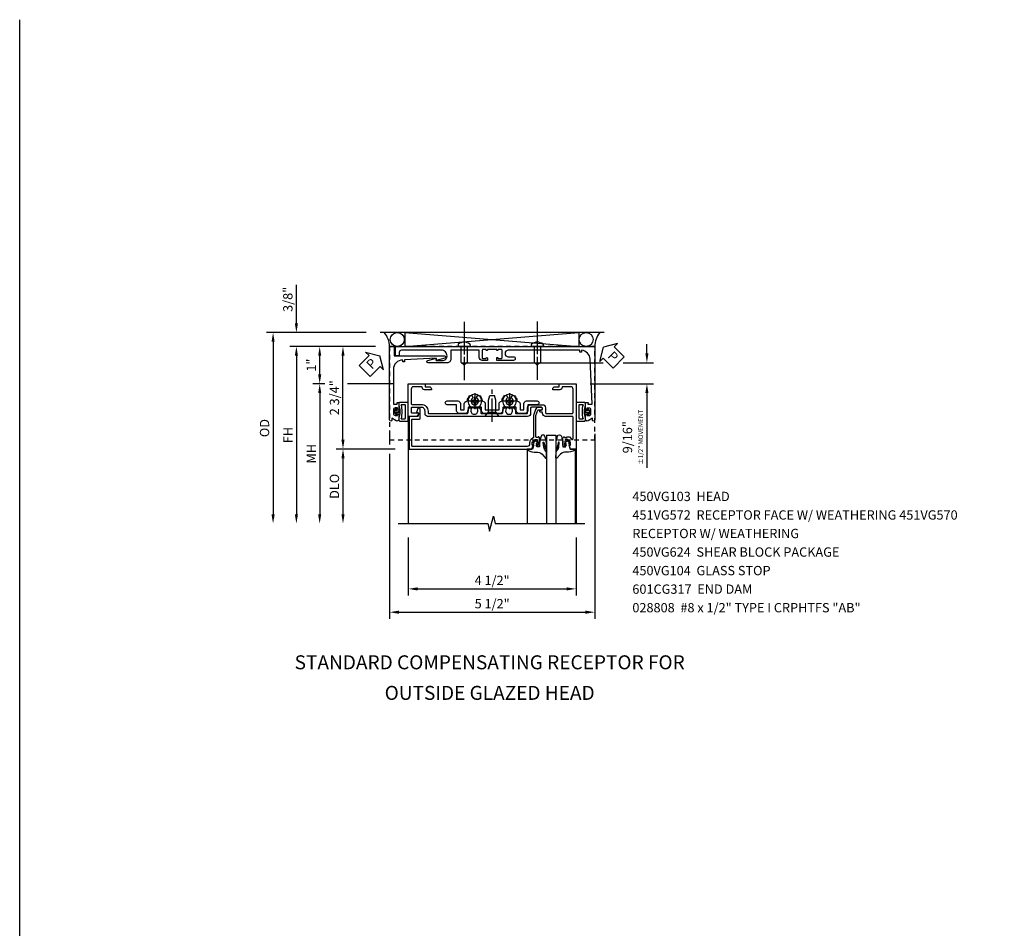
# Model space of a CAD drawing. Extents: x 0 to 75.7, y 0 to 48.7.
# Drawn here: x 0 to 26.4, y 24.4 to 48.7 of the extents above; entities that cross this region are included whole.
import ezdxf

# ---------------------------------------------------------------- set-up
doc = ezdxf.new("R2010")
doc.units = 0
doc.header["$LTSCALE"] = 0.5
doc.header["$MEASUREMENT"] = 0
for name, pattern in [('CENTER', [2, 1.25, -0.25, 0.25, -0.25]), ('CENTERX2', [4, 2.5, -0.5, 0.5, -0.5]), ('HIDDEN', [0.375, 0.25, -0.125])]:
    doc.linetypes.add(name, pattern=pattern)
doc.layers.get('0').update_dxf_attribs({"color": 4, "linetype": 'CONTINUOUS'})
for name, color, linetype in [('CENTER', 1, 'CENTER'), ('DIME', 2, 'CONTINUOUS'), ('FORMAT', 7, 'CONTINUOUS'), ('HIDDEN', 3, 'HIDDEN'), ('TEXT', 3, 'CONTINUOUS')]:
    doc.layers.add(name, color=color, linetype=linetype)
doc.styles.get("Standard").update_dxf_attribs({"font": 'arial.ttf'})
doc.dimstyles.new('EXT_ON-OFF', dxfattribs={"dimscale": 2, "dimtxt": 0.125, "dimasz": 0.125, "dimexe": 0.09, "dimexo": 0.1875, "dimgap": 0.05, "dimtad": 3, "dimdec": 5, "dimzin": 3, "dimdsep": 46, "dimlunit": 5, "dimtxsty": 'STANDARD', "dimcen": 0, "dimse2": 1, "dimazin": 0, "dimtfac": 1, "dimtdec": 5, "dimtofl": 0, "dimtmove": 0, "dimatfit": 0, "dimfxl": 1, "dimfrac": 2, "dimtolj": 1, "dimtzin": 3, "dimarcsym": 0})
doc.dimstyles.new('EXT_ON-ON', dxfattribs={"dimscale": 2, "dimtxt": 0.125, "dimasz": 0.125, "dimexe": 0.09, "dimexo": 0.1875, "dimgap": 0.05, "dimtad": 3, "dimdec": 5, "dimzin": 3, "dimdsep": 46, "dimlunit": 5, "dimtxsty": 'STANDARD', "dimcen": 0, "dimazin": 0, "dimtfac": 1, "dimtdec": 5, "dimtofl": 0, "dimtmove": 0, "dimatfit": 0, "dimfxl": 1, "dimfrac": 2, "dimtolj": 1, "dimtzin": 3, "dimarcsym": 0})

# ---------------------------------------------------------------- blocks, each defined once
blk = doc.blocks.new('*D8987')
at = {"layer": 'DIME', "color": 0, "lineweight": -2, "transparency": 16777216}
for p, q in [((-4.836, 1.625), (-5.892, 1.625)), ((-5.712, -0.875), (-5.712, 1.375)), ((-4.313, -1.125), (-5.892, -1.125))]:
    blk.add_line(p, q, dxfattribs=at)
at = {"layer": 'DIME', "color": 0, "transparency": 16777216}
for points in [[(-5.754, 1.375), (-5.67, 1.375), (-5.712, 1.625)], [(-5.754, -0.875), (-5.67, -0.875), (-5.712, -1.125)]]:
    blk.add_solid(points, dxfattribs=at)
at = {"layer": 'DIME', "color": 0, "transparency": 16777216, "insert": (-5.941, 0.25), "char_height": 0.25, "attachment_point": 5, "rotation": 90}
blk.add_mtext('\\A1;2 3/4"', dxfattribs=at)
blk = doc.blocks.new('*D8988')
at = {"layer": 'DIME', "color": 0, "lineweight": -2, "transparency": 16777216}
for p, q in [((-6.196, 0.625), (-6.517, 0.625)), ((-4.337, 0.625), (-5.587, 0.625)), ((-6.337, 0.375), (-6.337, -2.875))]:
    blk.add_line(p, q, dxfattribs=at)
at = {"layer": 'DIME', "color": 0, "transparency": 16777216}
for points in [[(-6.379, 0.375), (-6.295, 0.375), (-6.337, 0.625)], [(-6.379, -2.875), (-6.295, -2.875), (-6.337, -3.125)]]:
    blk.add_solid(points, dxfattribs=at)
at = {"layer": 'DIME', "color": 0, "transparency": 16777216, "insert": (-6.562, -1.25), "char_height": 0.25, "attachment_point": 5, "rotation": 90}
blk.add_mtext('\\A1;{MH}', dxfattribs=at)
blk = doc.blocks.new('*D8989')
at = {"layer": 'DIME', "color": 0, "lineweight": -2, "transparency": 16777216}
for p, q in [((-4.836, 1.625), (-7.142, 1.625)), ((-6.962, 1.375), (-6.962, -2.875))]:
    blk.add_line(p, q, dxfattribs=at)
at = {"layer": 'DIME', "color": 0, "transparency": 16777216}
for points in [[(-7.004, 1.375), (-6.92, 1.375), (-6.962, 1.625)], [(-7.004, -2.875), (-6.92, -2.875), (-6.962, -3.125)]]:
    blk.add_solid(points, dxfattribs=at)
at = {"layer": 'DIME', "color": 0, "transparency": 16777216, "insert": (-7.187, -0.75), "char_height": 0.25, "attachment_point": 5, "rotation": 90}
blk.add_mtext('\\A1;FH', dxfattribs=at)
blk = doc.blocks.new('*D8990')
at = {"layer": 'DIME', "color": 0, "lineweight": -2, "transparency": 16777216}
for p, q in [((-5.086, 2), (-7.767, 2)), ((-7.587, 1.75), (-7.587, -2.875))]:
    blk.add_line(p, q, dxfattribs=at)
at = {"layer": 'DIME', "color": 0, "transparency": 16777216}
for points in [[(-7.629, 1.75), (-7.545, 1.75), (-7.587, 2)], [(-7.629, -2.875), (-7.545, -2.875), (-7.587, -3.125)]]:
    blk.add_solid(points, dxfattribs=at)
at = {"layer": 'DIME', "color": 0, "transparency": 16777216, "insert": (-7.816, -0.563), "char_height": 0.25, "attachment_point": 5, "rotation": 90}
blk.add_mtext('\\A1;OD', dxfattribs=at)
blk = doc.blocks.new('*D10783')
at = {"layer": 'DIME', "color": 0, "lineweight": -2, "transparency": 16777216}
for p, q in [((2.439, 1.438), (2.439, 1.688)), ((-2.546, 1.188), (1.266, 1.188)), ((1.798, 1.188), (2.619, 1.188)), ((0.913, 0.625), (2.619, 0.625)), ((2.439, 0.375), (2.439, -1.632))]:
    blk.add_line(p, q, dxfattribs=at)
at = {"layer": 'DIME', "color": 0, "transparency": 16777216}
for points in [[(2.397, 1.438), (2.481, 1.438), (2.439, 1.188)], [(2.397, 0.375), (2.481, 0.375), (2.439, 0.625)]]:
    blk.add_solid(points, dxfattribs=at)
at = {"layer": 'DIME', "color": 0, "transparency": 16777216, "insert": (2.064, -0.808), "char_height": 0.25, "attachment_point": 5, "rotation": 90}
blk.add_mtext('\\A1;9/16"\\P{\\H0.5x;±1/2" MOVEMENT}', dxfattribs=at)
blk = doc.blocks.new('B128345')
for p, q in [((0, 0.192), (0.112, 0.095)), ((0, 0.192), (0, -0.192)), ((0.112, 0.095), (0.437, 0.095)), ((0.112, -0.095), (0.112, 0.095)), ((0.437, 0.095), (0.562, 0.065)), ((0.562, -0.065), (0.562, 0.065)), ((0, -0.192), (0.112, -0.095)), ((0.112, -0.095), (0.437, -0.095)), ((0.437, -0.095), (0.562, -0.065))]:
    blk.add_line(p, q)
at = {"layer": 'CENTER'}
blk.add_line((-0.144, 0), (0.718, 0), dxfattribs=at)
blk = doc.blocks.new('B028400H')
for p, q in [((-0.099, 0.015), (-0.099, -0.015)), ((-0.099, 0.015), (-0.065, 0.015)), ((-0.015, 0.099), (0.015, 0.099)), ((-0.015, 0.099), (-0.015, 0.065)), ((0.015, 0.099), (0.015, 0.065)), ((0.065, 0.015), (0.099, 0.015)), ((0.099, 0.015), (0.099, -0.015)), ((-0.099, -0.015), (-0.065, -0.015)), ((-0.015, -0.065), (-0.015, -0.099)), ((-0.015, -0.099), (0.015, -0.099)), ((0.015, -0.065), (0.015, -0.099)), ((0.065, -0.015), (0.099, -0.015))]:
    blk.add_line(p, q)
blk.add_circle((0, 0), 0.186)
for centre, start, end in [((-0.065, 0.065), 270, 0), ((0.065, 0.065), 180, 270), ((-0.065, -0.065), 0, 89.9999), ((0.065, -0.065), 90, 180)]:
    blk.add_arc(centre, 0.0498, start, end)
at = {"layer": 'CENTER'}
for p, q in [((-0.212, 0), (0.212, 0)), ((0, 0.212), (0, -0.212))]:
    blk.add_line(p, q, dxfattribs=at)
blk = doc.blocks.new('B451VG124')
blk.add_lwpolyline([(-0.24, 2.649), (-0.24, 2.282), (-0.4, 2.282, 0.39152), (-0.47, 2.218, -0.364562), (-0.488, 2.2, 0.174503), (-0.61, 2.142, 1), (-0.54, 2.071, -2.414214), (-0.54, 1.93, 1), (-0.61, 1.859, 0.174503), (-0.488, 1.801, -0.364562), (-0.47, 1.783, 0.39152), (-0.4, 1.718), (-0.242, 1.718), (-0.242, 1.613), (-0.406, 1.613, 0.414213), (-0.476, 1.544), (-0.476, 1.259, 1), (-0.376, 1.259), (-0.376, 1.494, -0.414213), (-0.356, 1.513), (-0.212, 1.513, 0.414214), (-0.142, 1.583), (-0.142, 1.748, 0.414214), (-0.212, 1.818), (-0.288, 1.818, -0.414214), (-0.308, 1.838), (-0.308, 2.162, -0.414214), (-0.288, 2.182), (-0.212, 2.182, 0.414214), (-0.142, 2.252), (-0.142, 2.679, 0.414214), (-0.212, 2.749), (-0.288, 2.749, -0.414214), (-0.308, 2.769), (-0.308, 3.093, -0.414214), (-0.288, 3.113), (-0.212, 3.113, 0.414214), (-0.142, 3.183), (-0.142, 3.348, 0.414214), (-0.212, 3.418), (-0.356, 3.418, -0.414213), (-0.376, 3.438), (-0.376, 3.673, 1), (-0.476, 3.673), (-0.476, 3.388, 0.414213), (-0.406, 3.318), (-0.242, 3.318), (-0.242, 3.213), (-0.4, 3.213, 0.39152), (-0.47, 3.149, -0.364562), (-0.488, 3.131, 0.174503), (-0.61, 3.073, 1), (-0.54, 3.002, -2.414214), (-0.54, 2.861, 1), (-0.61, 2.79, 0.174503), (-0.488, 2.732, -0.364562), (-0.47, 2.714, 0.39152), (-0.4, 2.649)], format="xyb", close=True)
blk = doc.blocks.new('B451VG324-S')
blk.add_blockref('B451VG124', (0, 0))
blk = doc.blocks.new('B450VG624-S')
blk.add_blockref('B451VG324-S', (0, 0))
for name, p, rotation in [('B028400H', (-0.469, 2.9315), 90), ('B128345', (-0.062, 2.466), 180), ('B028400H', (-0.469, 2.0005), 90)]:
    blk.add_blockref(name, p, dxfattribs=dict(rotation=rotation))
blk = doc.blocks.new('B450VG103')
blk.add_lwpolyline([(-0.735, -0.458, -0.414214), (-0.795, -0.398), (-0.795, -0.164), (-0.777, -0.164, 0.414214), (-0.715, -0.102), (-0.715, 0.086), (-0.733, 0.086, 0.414214), (-0.795, 0.024), (-0.795, -0.084), (-0.875, -0.084), (-0.875, -0.538), (0.875, -0.538), (0.875, -0.393), (0.772, -0.357), (0.772, -0.386), (0.701, -0.386, -0.198912), (0.683, -0.379), (0.616, -0.312), (0.616, -0.27, -0.354119), (0.632, -0.25), (0.734, -0.228), (0.772, -0.228), (0.772, -0.257), (0.784, -0.257, 0.414214), (0.804, -0.237), (0.804, -0.208, 0.414214), (0.784, -0.188), (0.583, -0.188, 0.414214), (0.544, -0.226), (0.566, -0.226), (0.566, -0.288), (0.544, -0.288), (0.544, -0.343, 0.198902), (0.552, -0.36), (0.615, -0.424, -0.668164), (0.601, -0.458), (0.02, -0.458, -0.414214), (0, -0.438), (0, 0.28, 0.414214), (-0.08, 0.36), (-0.094, 0.36, -0.414214), (-0.114, 0.38), (-0.114, 0.412, 1), (-0.164, 0.412), (-0.164, 0.4, -1), (-0.244, 0.4), (-0.244, 0.66, -0.414214), (-0.224, 0.68), (-0.08, 0.68, 0.414214), (0, 0.76), (0, 0.912), (-0.01, 0.922), (0, 0.932), (0, 1.709), (-0.01, 1.719), (0, 1.729), (0, 2.514), (-0.01, 2.524), (0, 2.534), (0, 3.441, 0.414214), (-0.07, 3.511), (-0.143, 3.511, -0.414214), (-0.243, 3.611), (-0.243, 3.862, -0.414214), (-0.223, 3.882), (-0.114, 3.882, -0.414214), (-0.094, 3.862), (-0.094, 3.708, 0.57735), (-0.064, 3.691), (0, 3.728), (0, 3.962), (-0.875, 3.962), (-0.875, 3.508), (-0.795, 3.508), (-0.795, 3.4, 0.414214), (-0.733, 3.338), (-0.715, 3.338), (-0.715, 3.526, 0.414214), (-0.777, 3.588), (-0.795, 3.588), (-0.795, 3.822, -0.414214), (-0.735, 3.882), (-0.343, 3.882, -0.414214), (-0.323, 3.862), (-0.323, 3.611, 0.414214), (-0.143, 3.431), (-0.1, 3.431, -0.414214), (-0.08, 3.411), (-0.08, 2.379, -0.454582), (-0.103, 2.359, 0.20569), (-0.234, 2.323), (-0.234, 2.276, 0.620256), (-0.209, 2.264, -2.016166), (-0.209, 2.113, 0.620256), (-0.234, 2.101), (-0.234, 2.054, 0.20569), (-0.103, 2.018, -0.454582), (-0.08, 1.998), (-0.08, 1.448, -0.454582), (-0.103, 1.428, 0.20569), (-0.234, 1.392), (-0.234, 1.345, 0.620256), (-0.209, 1.333, -2.016166), (-0.209, 1.182, 0.620256), (-0.234, 1.17), (-0.234, 1.123, 0.20569), (-0.103, 1.087, -0.454582), (-0.08, 1.067), (-0.08, 0.78, -0.414214), (-0.1, 0.76), (-0.234, 0.76, 0.414214), (-0.314, 0.68), (-0.314, 0.36, 0.414214), (-0.234, 0.28), (-0.1, 0.28, -0.414214), (-0.08, 0.26), (-0.08, -0.438, -0.414214), (-0.1, -0.458)], format="xyb", close=True)
blk = doc.blocks.new('B450VG104')
blk.add_lwpolyline([(0.544, 0.476), (0.566, 0.476), (0.566, 0.518, 0.414214), (0.546, 0.538), (-0.021, 0.538, 0.087489), (-0.027, 0.537), (-0.166, 0.486, 0.315299), (-0.179, 0.468), (-0.179, 0.393, -1), (-0.241, 0.393), (-0.241, 0.468, -0.315299), (-0.187, 0.545), (-0.05, 0.595, -0.087489), (-0.022, 0.6), (0.547, 0.6, 0.19902), (0.561, 0.606), (0.631, 0.675, -0.19902), (0.705, 0.706), (0.735, 0.706, 0.414214), (0.805, 0.776), (0.805, 3.848, 0.414205), (0.785, 3.868), (0.09, 3.868, 0.414222), (0.07, 3.848), (0.07, 3.66, -0.414214), (0.05, 3.64), (-0.196, 3.64, -0.839119), (-0.208, 3.705), (-0.104, 3.743), (-0.104, 3.705, 0.414214), (-0.099, 3.7), (-0.005, 3.7, 0.414214), (0, 3.705), (0, 3.938), (0.875, 3.938), (0.875, 0.643), (0.772, 0.607), (0.772, 0.636), (0.701, 0.636, 0.198912), (0.683, 0.629), (0.616, 0.562), (0.616, 0.52, 0.354119), (0.632, 0.5), (0.734, 0.478), (0.772, 0.478), (0.772, 0.507), (0.784, 0.507, -0.414214), (0.804, 0.487), (0.804, 0.458, -0.414214), (0.784, 0.438), (0.583, 0.438, -0.414214)], format="xyb", close=True)
blk = doc.blocks.new('*D10781')
at = {"layer": 'DIME', "color": 0, "lineweight": -2, "transparency": 16777216}
for p, q in [((-3.962, -3.5), (-3.962, -5.055)), ((0.538, -3.5), (0.538, -5.055)), ((-3.712, -4.875), (0.288, -4.875))]:
    blk.add_line(p, q, dxfattribs=at)
at = {"layer": 'DIME', "color": 0, "transparency": 16777216}
for points in [[(-3.712, -4.833), (-3.712, -4.917), (-3.962, -4.875)], [(0.288, -4.833), (0.288, -4.917), (0.538, -4.875)]]:
    blk.add_solid(points, dxfattribs=at)
at = {"layer": 'DIME', "color": 0, "transparency": 16777216, "insert": (-1.712, -4.646), "char_height": 0.25, "attachment_point": 5}
blk.add_mtext('\\A1;4 1/2"', dxfattribs=at)
blk = doc.blocks.new('*D10784')
at = {"layer": 'DIME', "color": 0, "lineweight": -2, "transparency": 16777216}
for p, q in [((-4.461, -0.719), (-4.461, -1)), ((1.039, -0.719), (1.039, -5.68)), ((-4.461, -1.25), (-4.461, -5.68)), ((-4.211, -5.5), (0.789, -5.5))]:
    blk.add_line(p, q, dxfattribs=at)
at = {"layer": 'DIME', "color": 0, "transparency": 16777216}
for points in [[(-4.211, -5.458), (-4.211, -5.542), (-4.461, -5.5)], [(0.789, -5.458), (0.789, -5.542), (1.039, -5.5)]]:
    blk.add_solid(points, dxfattribs=at)
at = {"layer": 'DIME', "color": 0, "transparency": 16777216, "insert": (-1.711, -5.271), "char_height": 0.25, "attachment_point": 5}
blk.add_mtext('\\A1;5 1/2"', dxfattribs=at)
blk = doc.blocks.new('*D8994')
at = {"layer": 'DIME', "color": 0, "lineweight": -2, "transparency": 16777216}
for p, q in [((-4.313, -1.125), (-5.892, -1.125)), ((-5.712, -1.375), (-5.712, -2.875))]:
    blk.add_line(p, q, dxfattribs=at)
at = {"layer": 'DIME', "color": 0, "transparency": 16777216}
for points in [[(-5.754, -1.375), (-5.67, -1.375), (-5.712, -1.125)], [(-5.754, -2.875), (-5.67, -2.875), (-5.712, -3.125)]]:
    blk.add_solid(points, dxfattribs=at)
at = {"layer": 'DIME', "color": 0, "transparency": 16777216, "insert": (-5.941, -2.125), "char_height": 0.25, "attachment_point": 5, "rotation": 90}
blk.add_mtext('\\A1;DLO', dxfattribs=at)
blk = doc.blocks.new('B027074-M')
blk.add_lwpolyline([(0.062, 0.144), (0.035, 0.149), (0.069, 0.257), (0.13, 0.261), (0.205, 0.259), (0.195, 0.29, 0.12571), (-0.037, 0.341, -0.226084), (-0.19, 0.391), (-0.286, 0.502, 0.644976), (-0.312, 0.49), (-0.31, 0.361, 0.151869), (-0.294, 0.316), (-0.255, 0.257, -0.029345), (-0.238, 0.205), (-0.221, 0.083, -0.653812), (-0.241, 0.076), (-0.285, 0.241, 0.888636), (-0.31, 0.239), (-0.31, 0.105, 0.064205), (-0.268, -0.084, 0.689636), (-0.165, -0.084, 0.070356), (-0.124, 0.105), (-0.124, 0.201), (-0.051, 0.201), (-0.029, 0.147), (-0.068, 0.142), (-0.034, 0.106), (-0.065, 0.084), (-0.004, 0.03), (0.052, 0.096), (0.027, 0.106)], format="xyb", close=True)
blk = doc.blocks.new('S450GT250')
for p, q in [((0.251, -0.5), (0.001, -0.5)), ((0.001, -0.5), (0.001, -2.875)), ((0.251, -0.5), (0.251, -2.875)), ((-0.517, -0.875), (-0.517, -2.875)), ((0.768, -0.875), (0.768, -2.875))]:
    blk.add_line(p, q)
at = {"rotation": 180}
blk.add_blockref('B027074-M', (-0.311, -0.617), dxfattribs=at)
at = {"xscale": -1, "rotation": 180}
blk.add_blockref('B027074-M', (0.563, -0.617), dxfattribs=at)
blk = doc.blocks.new('*D10782')
at = {"layer": 'DIME', "color": 0, "lineweight": -2, "transparency": 16777216}
for p, q in [((-6.962, 2.25), (-6.962, 3.278)), ((-5.086, 2), (-7.142, 2)), ((-4.836, 1.625), (-7.142, 1.625)), ((-6.962, 1.375), (-6.962, 1.125))]:
    blk.add_line(p, q, dxfattribs=at)
at = {"layer": 'DIME', "color": 0, "transparency": 16777216}
for points in [[(-7.004, 2.25), (-6.92, 2.25), (-6.962, 2)], [(-7.004, 1.375), (-6.92, 1.375), (-6.962, 1.625)]]:
    blk.add_solid(points, dxfattribs=at)
at = {"layer": 'DIME', "color": 0, "transparency": 16777216, "insert": (-7.191, 2.889), "char_height": 0.25, "attachment_point": 5, "rotation": 90}
blk.add_mtext('\\A1;3/8"', dxfattribs=at)
blk = doc.blocks.new('*D8996')
at = {"layer": 'DIME', "color": 0, "lineweight": -2, "transparency": 16777216}
for p, q in [((-4.836, 1.625), (-6.517, 1.625)), ((-6.337, 0.875), (-6.337, 1.375)), ((-6.196, 0.625), (-6.517, 0.625)), ((-4.337, 0.625), (-5.587, 0.625))]:
    blk.add_line(p, q, dxfattribs=at)
at = {"layer": 'DIME', "color": 0, "transparency": 16777216}
for points in [[(-6.379, 1.375), (-6.295, 1.375), (-6.337, 1.625)], [(-6.379, 0.875), (-6.295, 0.875), (-6.337, 0.625)]]:
    blk.add_solid(points, dxfattribs=at)
at = {"layer": 'DIME', "color": 0, "transparency": 16777216, "insert": (-6.563, 1.125), "char_height": 0.25, "attachment_point": 5, "rotation": 90}
blk.add_mtext('\\A1;1"', dxfattribs=at)
blk = doc.blocks.new('PSEAL1')
at = {"layer": 'TEXT', "color": 7}
for p, q in [((-0.196, 0.21), (-0.196, 0.338)), ((-0.196, 0.338), (0, 0)), ((-0.575, 0.21), (-0.196, 0.21)), ((-0.575, 0.21), (-0.575, -0.21)), ((-0.196, -0.338), (0, 0)), ((-0.575, -0.21), (-0.196, -0.21)), ((-0.196, -0.21), (-0.196, -0.338))]:
    blk.add_line(p, q, dxfattribs=at)
at = {"layer": 'TEXT', "color": 3}
blk.add_text('P', height=0.25, dxfattribs=at).set_placement((-0.413, -0.116))
blk = doc.blocks.new('PSEAL2')
at = {"layer": 'TEXT', "color": 7}
for p, q in [((0.196, 0.338), (0, 0)), ((0.196, 0.21), (0.196, 0.338)), ((0.196, -0.338), (0, 0)), ((0.575, 0.21), (0.196, 0.21)), ((0.575, 0.21), (0.575, -0.21)), ((0.196, -0.21), (0.196, -0.338)), ((0.575, -0.21), (0.196, -0.21))]:
    blk.add_line(p, q, dxfattribs=at)
at = {"layer": 'TEXT', "color": 3}
blk.add_text('P', height=0.25, dxfattribs=at).set_placement((0.247, -0.116))
blk = doc.blocks.new('B451VG170')
blk.add_lwpolyline([(-1.312, 0.233, -0.414214), (-1.392, 0.153), (-1.587, 0.153), (-1.587, -0.61), (-1.35, -0.61, -0.414214), (-1.25, -0.71), (-1.25, -1.22, -0.87708), (-1.313, -1.228), (-1.374, -1), (-1.312, -1), (-1.312, -0.835, 0.414214), (-1.437, -0.71, 0.414214), (-1.587, -0.86), (-1.587, -1.932, 0.414214), (-1.525, -1.994), (-1.437, -1.994), (-1.437, -2.074, -0.414214), (-1.457, -2.094), (-1.687, -2.094), (-1.687, 0.364), (-1.677, 0.374), (-1.687, 0.384), (-1.687, 0.614), (-1.677, 0.624), (-1.687, 0.634), (-1.687, 3.25), (0.281, 3.25, -1.018123), (0.281, 3.188), (0.235, 3.188), (0.305, 3.077, -0.590837), (0.263, 3), (0.15, 3, -0.414214), (0.125, 3.025), (0.125, 3.04), (0.163, 3.04), (0.163, 3.1, 0.414214), (0.113, 3.15), (0.013, 3.15, 0.414214), (-0.037, 3.1), (-0.037, 3.04), (0.001, 3.04), (0.001, 3.025, -0.414214), (-0.024, 3), (-0.157, 3, -0.414214), (-0.187, 3.03), (-0.187, 3.063, -0.440011), (-0.176, 3.073), (-0.137, 3.07), (-0.137, 3.18), (-1.348, 3.127, 0.375408), (-1.586, 2.9), (-1.537, 2.9), (-1.537, 2.85), (-1.587, 2.85), (-1.587, 0.933, 1), (-1.412, 0.933), (-1.412, 1.07, -1), (-1.312, 1.07), (-1.312, 0.624), (-1.377, 0.624, -1), (-1.377, 0.655), (-1.377, 0.655, 0.414214), (-1.362, 0.67), (-1.362, 0.745, 0.414214), (-1.382, 0.765), (-1.587, 0.765, 0.414214), (-1.607, 0.745), (-1.607, 0.67, 0.414214), (-1.592, 0.655), (-1.591, 0.655, -1), (-1.591, 0.624), (-1.607, 0.624), (-1.607, 0.374), (-1.591, 0.374, -1), (-1.591, 0.343), (-1.592, 0.343, 0.414214), (-1.607, 0.328), (-1.607, 0.253, 0.414214), (-1.587, 0.233), (-1.382, 0.233, 0.414214), (-1.362, 0.253), (-1.362, 0.328, 0.414214), (-1.377, 0.343), (-1.377, 0.343, -1), (-1.377, 0.374), (-1.312, 0.374)], format="xyb", close=True)
blk = doc.blocks.new('B065401-M')
at = {"color": 4, "linetype": 'Continuous'}
for p, q in [((0.026, 0.025), (0.087, 0.092)), ((0.026, 0.025), (0.026, -0.025)), ((0.026, 0.025), (0.151, 0.025)), ((0.054, 0.025), (0.11, 0.082)), ((0.151, 0.025), (0.176, 0.05)), ((0.026, -0.025), (0.087, -0.092)), ((0.026, -0.025), (0.151, -0.025)), ((0.054, -0.025), (0.109, -0.082))]:
    blk.add_line(p, q, dxfattribs=at)
for p, q in [((0.026, 0.025), (0.026, -0.025)), ((0.026, 0.025), (0.151, 0.025)), ((0.151, 0.025), (0.176, 0.05)), ((0.176, 0.05), (0.176, -0.05)), ((0.026, -0.025), (0.151, -0.025)), ((0.151, -0.025), (0.176, -0.05))]:
    blk.add_line(p, q)
blk.add_lwpolyline([(0.176, -0.05), (0.151, -0.175), (0.151, -0.225, 0.414214), (0.176, -0.25), (0.381, -0.25, 0.414214), (0.401, -0.23), (0.401, 0.23, 0.414214), (0.381, 0.25), (0.176, 0.25, 0.414214), (0.151, 0.225), (0.151, 0.175), (0.176, 0.05)], format="xyb", close=True)
blk.add_lwpolyline([(0.213, -0.188), (0.306, -0.188, 0.414214), (0.326, -0.168), (0.326, 0.168, 0.414214), (0.306, 0.188), (0.213, 0.188)], format="xyb", dxfattribs=at)
blk.add_lwpolyline([(0.151, -0.025), (0.176, -0.05)], dxfattribs=at)
for centre, radius, start, end in [((0.098, 0.087), 0.0125, 334, 154), ((-0.483, 0), 0.721, 0.0073, 15.1271), ((0.098, -0.087), 0.0125, 206, 26), ((-0.483, 0), 0.721, 344.8728, 359.9928)]:
    blk.add_arc(centre, radius, start, end, dxfattribs=at)
blk.add_point((0.151, 0))
blk = doc.blocks.new('B451VG570')
blk.add_blockref('B451VG170', (0, 0))
at = {"rotation": 270}
blk.add_blockref('B065401-M', (0.063, 3.15), dxfattribs=at)
blk = doc.blocks.new('B451VG172')
blk.add_lwpolyline([(-1.074, -2.15), (-0.137, -2.15), (-0.137, -2.05), (-0.187, -2.05), (-0.187, -2), (-0.025, -2, -0.414214), (0, -2.025), (0, -2.04), (-0.038, -2.04), (-0.038, -2.1, 0.414214), (0.012, -2.15), (0.112, -2.15, 0.414214), (0.162, -2.1), (0.162, -2.04), (0.124, -2.04), (0.124, -2.025, -0.414214), (0.149, -2), (0.263, -2, -0.590837), (0.305, -2.077), (0.235, -2.188), (0.281, -2.188, -1.018123), (0.281, -2.25), (-1.687, -2.25), (-1.687, -2.15, -0.414214), (-1.662, -2.125), (-1.436, -2.125), (-1.436, -0.78, -0.87708), (-1.373, -0.772), (-1.311, -0.998), (-1.374, -0.998), (-1.329, -1.85), (-1.274, -1.85), (-1.274, -1.9), (-1.324, -1.9, 0.414214)], format="xyb", close=True)
blk = doc.blocks.new('B451VG572')
blk.add_blockref('B451VG172', (-0.063, 0))
at = {"rotation": 90}
blk.add_blockref('B065401-M', (-0.001, -2.15), dxfattribs=at)
blk = doc.blocks.new('B601CG317M')
at = {"layer": 'HIDDEN'}
blk.add_lwpolyline([(1.5, 4.114), (-1, 4.114), (-1, -1.386), (1.5, -1.386)], close=True, dxfattribs=at)
blk = doc.blocks.new('B028808')
for p, q in [((-0.05, 0.161), (0, 0.161)), ((0, 0.161), (0, -0.161)), ((0, 0.083), (0.417, 0.083)), ((0.5, 0), (0.417, 0.083)), ((0.5, 0), (0.417, -0.083)), ((-0.05, -0.161), (0, -0.161)), ((0, -0.083), (0.417, -0.083))]:
    blk.add_line(p, q)
for centre, radius, start, end in [((0.139, 0), 0.254, 142.3746, 217.6254), ((-0.05, 0.146), 0.015, 89.9999, 142.3747), ((-0.05, -0.146), 0.015, 217.6257, 270)]:
    blk.add_arc(centre, radius, start, end)
at = {"layer": 'CENTER', "linetype": 'CENTER'}
blk.add_line((-0.469, 0), (0.716, 0), dxfattribs=at)
blk = doc.blocks.new('S450BH15')
for p, q in [((1.28879, 1.999906), (-4.711255, 1.999906)), ((-4.056929, 1.624906), (0.610689, 1.999906)), ((-4.056929, 1.999906), (0.610689, 1.624906)), ((-4.056929, 1.999906), (-4.056929, 1.624906)), ((0.610689, 1.999906), (0.610689, 1.624906)), ((-4.056929, 1.624906), (0.610689, 1.624906)), ((-3.962, 0.625), (0.522965, 0.625)), ((-3.962, -0.313), (-3.962, -3.125)), ((0.538, -1.125), (0.538, -3.12501))]:
    blk.add_line(p, q)
blk.add_lwpolyline([(-4.228688, -3.125), (-1.828698, -3.125), (-1.778678, -3.32498), (-1.678698, -2.925), (-1.628698, -3.125), (0.771312, -3.125)])
for centre in [(-4.255252, 1.812406), (0.810971, 1.812406)]:
    blk.add_circle(centre, 0.1875)
for centre, radius, start, end in [((-5.078454, 1.600742), 0.617672, 2.2420547, 40.2586668), ((1.715382, 1.595207), 0.677244, 143.30413, 177.4866181)]:
    blk.add_arc(centre, radius, start, end)
at = {"layer": 'CENTER', "linetype": 'CENTERX2', "ltscale": 0.5}
for p, q in [((-2.466, 2.284043), (-2.466, 0.718489)), ((-0.500442, 2.298138), (-0.500442, 0.732584))]:
    blk.add_line(p, q, dxfattribs=at)
at = {"rotation": 270}
for name, p in [('B028808', (-2.466, 1.624906)), ('B028808', (-0.500442, 1.624906)), ('B451VG572', (-2.211255, -0.125094)), ('B601CG317M', (-3.075432, 0.624906)), ('B451VG570', (-2.21121, -0.062094))]:
    blk.add_blockref(name, p, dxfattribs=at)
at = {"xscale": -1, "rotation": 90}
for name, p in [('B450VG103', (0, -0.25)), ('B450VG624-S', (0.754432, -0.312)), ('B450VG104', (0, -0.25))]:
    blk.add_blockref(name, p, dxfattribs=at)
at = {"extrusion": (0, 0, -1), "zscale": -1}
blk.add_blockref('S450GT250', (0, -0.25), dxfattribs=at)
at = {"layer": 'TEXT'}
for name, p, rotation in [('PSEAL1', (-4.72629, 1.375), 44.99999999999964), ('PSEAL2', (1.273755, 1.60254), 315.0000000000003)]:
    blk.add_blockref(name, p, dxfattribs=dict(at, rotation=rotation))
at = {"layer": 'DIME'}
for base, p1, p2, picture, middle in [((-6.962, 1.999906), (-4.461255, 1.624906), (-4.711255, 1.999906), '*D10782', (-7.191349, 2.889128)), ((-6.337, 1.624906), (-3.962, 0.625), (-4.461255, 1.624906), '*D8996', (-6.562512, 1.124953)), ((-5.712, 1.624906), (-3.937974, -1.125), (-4.461255, 1.624906), '*D8987', (-5.941349, 0.249953))]:
    dim = blk.add_linear_dim(base=base, p1=p1, p2=p2, angle=90, dimstyle='EXT_ON-ON', override={"dimpost": '"'}, dxfattribs=at)
    dim.commit()
    dim.dimension.update_dxf_attribs({"geometry": picture, "text_midpoint": middle})
for base, p1, text, picture, middle in [((-7.587, -3.125), (-4.711255, 1.999906), 'OD', '*D8990', (-7.816349, -0.562547)), ((-6.962, -3.125), (-4.461255, 1.624906), 'FH', '*D8989', (-7.187, -0.750047)), ((-6.337, -3.125), (-3.962, 0.625), '{MH}', '*D8988', (-6.562, -1.25)), ((-5.712, -3.125), (-3.937974, -1.125), 'DLO', '*D8994', (-5.941349, -2.125))]:
    dim = blk.add_linear_dim(base=base, p1=p1, p2=(-4.228688, -3.125), angle=90, text=text, dimstyle='EXT_ON-OFF', override={"dimpost": '"'}, dxfattribs=at)
    dim.commit()
    dim.dimension.update_dxf_attribs({"geometry": picture, "text_midpoint": middle})
dim = blk.add_linear_dim(base=(2.438971, 0.625), p1=(-2.921255, 1.188), p2=(0.538, 0.625), angle=90, text='<>\\P{\\H0.5x;±1/2" MOVEMENT}', dimstyle='EXT_ON-ON', override={"dimpost": '"'}, dxfattribs=at)
dim.commit()
dim.dimension.update_dxf_attribs({"geometry": '*D10783', "text_midpoint": (2.438971, -0.808333), "dimtype": 160})
for base, p1, p2, picture, middle in [((1.0387946, -5.5), (-4.46126, -0.3440943), (1.0387946, -0.344), '*D10784', (-1.7112327, -5.2707367)), ((0.538, -4.875), (-3.962, -3.125), (0.538, -3.125), '*D10781', (-1.712, -4.645737))]:
    dim = blk.add_linear_dim(base=base, p1=p1, p2=p2, dimstyle='EXT_ON-ON', override={"dimpost": '"'}, dxfattribs=at)
    dim.commit()
    dim.dimension.update_dxf_attribs({"geometry": picture, "text_midpoint": middle})

msp = doc.modelspace()

# ---------------------------------------------------------------- linework, layer by layer
at = {"layer": 'FORMAT'}
msp.add_lwpolyline([(75.653, 0), (0, 0), (0, 48.728)], dxfattribs=at)

# ---------------------------------------------------------------- block references
msp.add_blockref('S450BH15', (14.383, 38.34))

# ---------------------------------------------------------------- texts
at = {"layer": 'TEXT'}
for s, insert, char_height, width, attachment_point, line_spacing_factor in [('450VG103  HEAD\\P451VG572  RECEPTOR FACE W/ WEATHERING 451VG570  RECEPTOR W/ WEATHERING\\P450VG624  SHEAR BLOCK PACKAGE \\P450VG104  GLASS STOP\\P601CG317  END DAM\\P028808  #8 x 1/2" TYPE I CRPHTFS "AB"', (16.432, 36.07), 0.25, 9.02088, 1, 1.193517), ('STANDARD COMPENSATING RECEPTOR FOR OUTSIDE GLAZED HEAD', (12.605, 31.684), 0.375, 10.80115, 2, 1.31133)]:
    msp.add_mtext(s, dxfattribs=dict(at, insert=insert, char_height=char_height, width=width, attachment_point=attachment_point, line_spacing_factor=line_spacing_factor))

doc.saveas('drawing.dxf')
